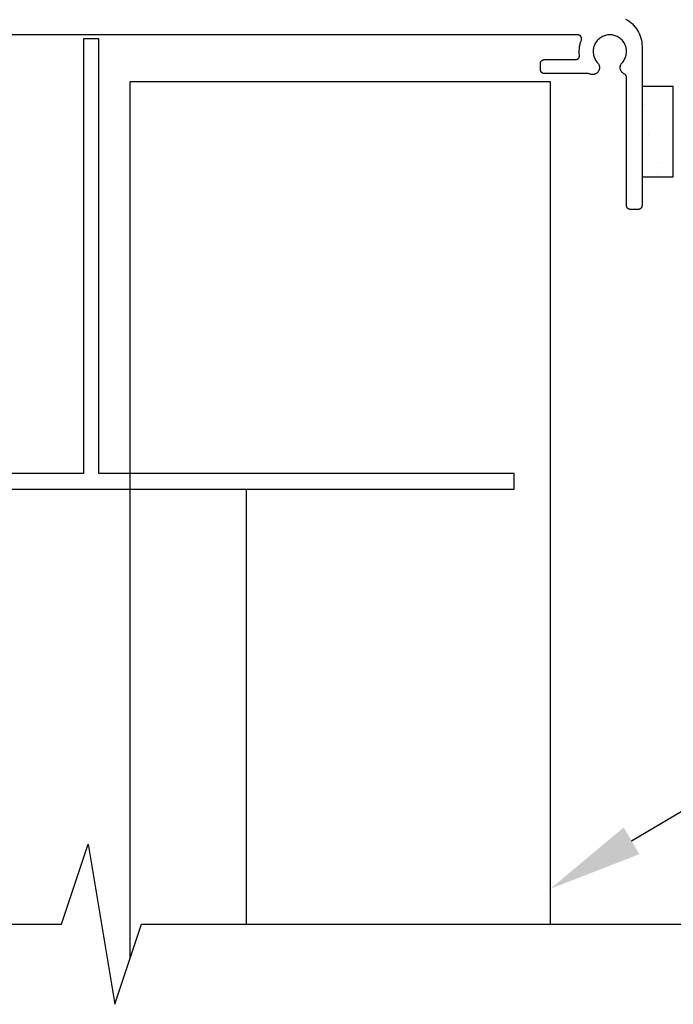
# Model space of a CAD drawing. Units: millimetres. Extents: x 2287 to 3135, y 11 to 1199.
# Drawn here: x 2920 to 3004, y 224 to 351 of the extents above; entities that cross this region are included whole.
import ezdxf
from ezdxf import colors
from ezdxf.entities.mleader import LeaderData, LeaderLine
from ezdxf.math import Vec2, Vec3

# ---------------------------------------------------------------- set-up
doc = ezdxf.new("R2010")
doc.units = ezdxf.units.MM
doc.header["$LTSCALE"] = 3
doc.layers.add('Hatch', color=7, linetype='Continuous')
doc.styles.get("Standard").update_dxf_attribs({"font": 'arial.ttf'})

msp = doc.modelspace()

# ---------------------------------------------------------------- hatches: boundary and pattern name
at = {"layer": 'Hatch'}
h = msp.add_hatch(dxfattribs=at)
h.set_pattern_fill('CUT_STONE', color=0, scale=0.9720884605062342, style=0, pattern_type=2)
h.set_pattern_definition([(45, (2594.391627437994, -8553.570360669748), (-5.413041445905054, 5.413041445905055), [0, -5.103464417657731, 0, -7.655196626486599]), (109.9999999999999, (2611.403175496851, -8553.570360669748), (7.193531780574632, 2.618231447377124), [0, -3.742540572948993, 0, -6.464388262366437])])
h.paths.add_polyline_path([(3000.123217684674, 342.3509952934228), (3000.123217684674, 330.6859337673478), (3004.160216458228, 330.6859337673478), (3004.160216458228, 342.3509952934228)])

# ---------------------------------------------------------------- linework, layer by layer
for p, q in [((2998.004093761489, 351.031291736473), (2998.238184863852, 350.8962236079931)), ((2998.238184863852, 350.8962236079931), (2998.462620870914, 350.745656273323)), ((2998.462620870914, 350.745656273323), (2998.676377203641, 350.5802770915764)), ((2998.676377203641, 350.5802770915764), (2998.878478037072, 350.4008410398404)), ((2998.878478037072, 350.4008410398404), (2999.06800075509, 350.2081672666089)), ((2999.06800075509, 350.2081672666089), (2999.24408016228, 350.0031353522652)), ((2991.840422020692, 349.0010927075712), (2858.406013348655, 349.0010927075717)), ((2991.874028598121, 348.9999620270863), (2991.840422020692, 349.0010927075712)), ((2991.907483182345, 348.9965750993854), (2991.874028598121, 348.9999620270863)), ((2991.940634467581, 348.9909472426), (2991.907483182345, 348.9965750993854)), ((2991.973332519786, 348.9831039099625), (2991.940634467581, 348.9909472426)), ((2992.00542945476, 348.9730805746845), (2991.973332519786, 348.9831039099625)), ((2992.036780106992, 348.9609225695252), (2992.00542945476, 348.9730805746845)), ((2992.0672426862, 348.9466848817604), (2992.036780106992, 348.9609225695252)), ((2992.096679418607, 348.9304319044939), (2992.0672426862, 348.9466848817604)), ((2992.124957170058, 348.9122371454217), (2992.096679418607, 348.9304319044939)), ((2995.410183289355, 348.9260607241161), (2995.274069616658, 348.8842409999953)), ((2995.548766618026, 348.9587789489313), (2995.410183289355, 348.9260607241161)), ((2995.689211730135, 348.9822521614327), (2995.548766618026, 348.9587789489313)), ((2995.830902586747, 348.9963774003098), (2995.689211730135, 348.9822521614327)), ((2995.973217684674, 349.0010927075703), (2995.830902586747, 348.9963774003098)), ((2996.115532782601, 348.9963774003098), (2995.973217684674, 349.0010927075703)), ((2996.257223639212, 348.9822521614327), (2996.115532782601, 348.9963774003098)), ((2996.397668751322, 348.9587789489313), (2996.257223639212, 348.9822521614327)), ((2996.536252079993, 348.9260607241161), (2996.397668751322, 348.9587789489313)), ((2996.67236575269, 348.8842409999953), (2996.536252079993, 348.9260607241161)), ((2999.24408016228, 350.0031353522652), (2999.40591243366, 349.7866812936848)), ((2999.40591243366, 349.7866812936848), (2999.552758784243, 349.5597932312915)), ((2999.552758784243, 349.5597932312915), (2999.683948841681, 349.3235069380679)), ((2999.683948841681, 349.3235069380679), (2999.798883706607, 349.0789010911213)), ((2999.798883706607, 349.0789010911213), (2999.897038686684, 348.827092347385)), ((2930.096632147635, 348.4714609222759), (2928.096632147635, 348.4714609222759)), ((2928.096632147635, 348.4714609222759), (2928.096632147635, 292.4714609222759)), ((2930.096632147635, 292.4714609222754), (2930.096632147635, 348.4714609222759)), ((2992.076189405332, 347.4958179126955), (2992.132635671898, 347.7743639587673)), ((2992.151948048147, 348.8921828943801), (2992.124957170058, 348.9122371454217)), ((2992.132635671898, 347.7743639587673), (2992.208964616355, 348.0481302332235)), ((2992.177529980636, 348.8703598511709), (2992.151948048147, 348.8921828943801)), ((2992.20158726756, 348.8468667153496), (2992.177529980636, 348.8703598511709)), ((2992.224011104498, 348.821809739837), (2992.20158726756, 348.8468667153496)), ((2992.208964616355, 348.0481302332235), (2992.304781084059, 348.315699449144)), ((2992.24470007467, 348.7953022503664), (2992.224011104498, 348.821809739837)), ((2992.263560607619, 348.7674641329421), (2992.24470007467, 348.7953022503664)), ((2992.280507402396, 348.738421291628), (2992.263560607619, 348.7674641329421)), ((2992.295463813363, 348.7083050791196), (2992.280507402396, 348.738421291628)), ((2992.308362196831, 348.6772517026728), (2992.295463813363, 348.7083050791196)), ((2992.304781084059, 348.315699449144), (2992.316191866385, 348.3473297278582)), ((2992.319144216998, 348.6454016080741), (2992.308362196831, 348.6772517026728)), ((2992.316191866385, 348.3473297278582), (2992.325450873992, 348.3796554337744)), ((2992.327761109785, 348.6128988444446), (2992.319144216998, 348.6454016080741)), ((2992.325450873992, 348.3796554337744), (2992.332516230963, 348.4125303667127)), ((2992.334173903382, 348.5798904127471), (2992.327761109785, 348.6128988444446)), ((2992.332516230963, 348.4125303667127), (2992.337355982653, 348.445805842493)), ((2992.338353594506, 348.54652560094), (2992.334173903382, 348.5798904127471)), ((2992.337355982653, 348.445805842493), (2992.339948240211, 348.4793313653911)), ((2992.340281279577, 348.5129553087889), (2992.338353594506, 348.54652560094)), ((2992.339948240211, 348.4793313653911), (2992.340281279577, 348.5129553087889)), ((2994.032318678902, 347.7759770513642), (2993.975354459933, 347.6454745648828)), ((2994.097796325941, 347.9024226877416), (2994.032318678902, 347.7759770513642)), ((2994.171500194327, 348.0242568414317), (2994.097796325941, 347.9024226877416)), ((2994.253106994401, 348.1409451073467), (2994.171500194327, 348.0242568414317)), ((2994.342258771616, 348.2519756519728), (2994.253106994401, 348.1409451073467)), ((2994.438564476649, 348.3568614584418), (2994.342258771616, 348.2519756519728)), ((2994.541601680673, 348.4551424627487), (2994.438564476649, 348.3568614584418)), ((2994.650918428266, 348.5463875717472), (2994.541601680673, 348.4551424627487)), ((2994.766035219846, 348.6301965540648), (2994.650918428266, 348.5463875717472)), ((2994.886447114905, 348.7062017956521), (2994.766035219846, 348.6301965540648)), ((2995.011625946856, 348.7740699122608), (2994.886447114905, 348.7062017956521)), ((2995.14102263974, 348.8335032117764), (2995.011625946856, 348.7740699122608)), ((2995.274069616658, 348.8842409999953), (2995.14102263974, 348.8335032117764)), ((2996.805412729608, 348.8335032117764), (2996.67236575269, 348.8842409999953)), ((2996.934809422492, 348.7740699122608), (2996.805412729608, 348.8335032117764)), ((2997.059988254443, 348.7062017956521), (2996.934809422492, 348.7740699122608)), ((2997.180400149502, 348.6301965540648), (2997.059988254443, 348.7062017956521)), ((2997.295516941082, 348.5463875717472), (2997.180400149502, 348.6301965540648)), ((2997.404833688675, 348.4551424627487), (2997.295516941082, 348.5463875717472)), ((2997.507870892699, 348.3568614584418), (2997.404833688675, 348.4551424627487)), ((2997.604176597732, 348.2519756519728), (2997.507870892699, 348.3568614584418)), ((2997.693328374947, 348.1409451073467), (2997.604176597732, 348.2519756519728)), ((2997.774935175021, 348.0242568414317), (2997.693328374947, 348.1409451073467)), ((2997.848639043407, 347.9024226877416), (2997.774935175021, 348.0242568414317)), ((2997.914116690446, 347.7759770513642), (2997.848639043407, 347.9024226877416)), ((2997.971080909415, 347.6454745648828), (2997.914116690446, 347.7759770513642)), ((2999.897038686684, 348.827092347385), (2999.97796569189, 348.5692302459345)), ((2999.97796569189, 348.5692302459345), (3000.041295280111, 348.3064919601978)), ((3000.041295280111, 348.3064919601978), (3000.086738343688, 348.0400769240067)), ((3000.086738343688, 348.0400769240067), (3000.114087429232, 347.7712013560279)), ((3000.114087429232, 347.7712013560279), (3000.123217684674, 347.5010927075703)), ((2992.024009348888, 346.9301719122867), (2992.039918038755, 347.2139341267874)), ((2992.028545694957, 346.6460003050564), (2992.024009348888, 346.9301719122867)), ((2992.053503592314, 346.3628904603832), (2992.028545694957, 346.6460003050564)), ((2992.039918038755, 347.2139341267874), (2992.076189405332, 347.4958179126955)), ((2993.825616408075, 346.9526247554734), (2993.823605736704, 346.8102457597568)), ((2993.823605736704, 346.8102457597568), (2993.831023977729, 346.6680459323287)), ((2993.837047172369, 347.0945583978849), (2993.825616408075, 346.9526247554734)), ((2993.831023977729, 346.6680459323287), (2993.84783859228, 346.5266490088891)), ((2993.857847890456, 347.2354241188667), (2993.837047172369, 347.0945583978849)), ((2993.84783859228, 346.5266490088891), (2993.873975825868, 346.3866752033367)), ((2993.887927323472, 347.3746040345512), (2993.857847890456, 347.2354241188667)), ((2993.873975825868, 346.3866752033367), (2993.909321031902, 346.2487384872998)), ((2993.927153533028, 347.5114876555743), (2993.887927323472, 347.3746040345512)), ((2993.975354459933, 347.6454745648828), (2993.927153533028, 347.5114876555743)), ((2998.01928183632, 347.5114876555743), (2997.971080909415, 347.6454745648828)), ((2998.058508045876, 347.3746040345512), (2998.01928183632, 347.5114876555743)), ((2998.037114337446, 346.2487384872998), (2998.072459543479, 346.3866752033367)), ((2998.088587478892, 347.2354241188667), (2998.058508045876, 347.3746040345512)), ((2998.072459543479, 346.3866752033367), (2998.098596777068, 346.5266490088891)), ((2998.109388196979, 347.0945583978849), (2998.088587478892, 347.2354241188667)), ((2998.098596777068, 346.5266490088891), (2998.115411391619, 346.6680459323287)), ((2998.120818961273, 346.9526247554734), (2998.109388196979, 347.0945583978849)), ((2998.115411391619, 346.6680459323287), (2998.122829632644, 346.8102457597568)), ((2998.122829632644, 346.8102457597568), (2998.120818961273, 346.9526247554734)), ((3000.123217684674, 347.5010927075703), (3000.123217684674, 327.0010927075703)), ((2987.023217684673, 345.3010927075705), (2987.024383300079, 345.3352139142528)), ((2987.023217684673, 344.5010927075703), (2987.023217684673, 345.3010927075705)), ((2987.024383300079, 345.3352139142528), (2987.027874711655, 345.3691760321188)), ((2987.027874711655, 345.3691760321188), (2987.033675640832, 345.4028207140967)), ((2987.033675640832, 345.4028207140967), (2987.041759041, 345.435991093149)), ((2987.041759041, 345.435991093149), (2987.052087223614, 345.4685325136559)), ((2987.052087223614, 345.4685325136559), (2987.064612033921, 345.5002932524938)), ((2987.064612033921, 345.5002932524938), (2987.079275075472, 345.531125226436)), ((2987.079275075472, 345.531125226436), (2987.0960079824, 345.5608846825883)), ((2987.0960079824, 345.5608846825883), (2987.114732738168, 345.589432868628)), ((2987.114732738168, 345.589432868628), (2987.135362039322, 345.6166366797336)), ((2987.135362039322, 345.6166366797336), (2987.157799702535, 345.6423692791798)), ((2987.157799702535, 345.6423692791798), (2987.181941113064, 345.6665106897097)), ((2987.181941113064, 345.6665106897097), (2987.207673712511, 345.6889483529229)), ((2987.207673712511, 345.6889483529229), (2987.234877523616, 345.7095776540758)), ((2987.234877523616, 345.7095776540758), (2987.263425709656, 345.7283024098436)), ((2987.263425709656, 345.7283024098436), (2987.293185165808, 345.7450353167717)), ((2987.293185165808, 345.7450353167717), (2987.324017139751, 345.7596983583233)), ((2987.324017139751, 345.7596983583233), (2987.355777878588, 345.7722231686301)), ((2987.355777878588, 345.7722231686301), (2987.388319299095, 345.7825513512444)), ((2987.388319299095, 345.7825513512444), (2987.421489678147, 345.7906347514116)), ((2987.421489678147, 345.7906347514116), (2987.455134360126, 345.7964356805886)), ((2987.455134360126, 345.7964356805886), (2987.489096477991, 345.7999270921658)), ((2987.489096477991, 345.7999270921658), (2987.523217684673, 345.8010927075705)), ((2987.523217684673, 345.8010927075705), (2991.557337251484, 345.8010927075705)), ((2991.557337251484, 345.8010927075705), (2991.59120547242, 345.8022410827246)), ((2991.59120547242, 345.8022410827246), (2991.624918119663, 345.8056809331263)), ((2991.624918119663, 345.8056809331263), (2991.658320334145, 345.8113964578209)), ((2991.658320334145, 345.8113964578209), (2991.691258682775, 345.819361402542)), ((2991.691258682775, 345.819361402542), (2991.723581863227, 345.8295391803111)), ((2991.723581863227, 345.8295391803111), (2991.755141398952, 345.8418830394997)), ((2991.755141398952, 345.8418830394997), (2991.785792321204, 345.8563362785829)), ((2991.785792321204, 345.8563362785829), (2991.815393834951, 345.8728325065984)), ((2991.815393834951, 345.8728325065984), (2991.843809965623, 345.891295948112)), ((2991.843809965623, 345.891295948112), (2991.870910183704, 345.911641791294)), ((2991.870910183704, 345.911641791294), (2991.896570004328, 345.9337765775015)), ((2991.896570004328, 345.9337765775015), (2991.920671559091, 345.9575986305795)), ((2991.920671559091, 345.9575986305795), (2991.943104137487, 345.9829985239133)), ((2991.943104137487, 345.9829985239133), (2991.963764695454, 346.0098595830767)), ((2991.963764695454, 346.0098595830767), (2991.982558328705, 346.0380584217776)), ((2991.982558328705, 346.0380584217776), (2991.999398708675, 346.0674655086335)), ((2991.999398708675, 346.0674655086335), (2992.014208479067, 346.0979457621723)), ((2992.014208479067, 346.0979457621723), (2992.026919611193, 346.1293591713309)), ((2992.026919611193, 346.1293591713309), (2992.037473716458, 346.161561438594)), ((2992.037473716458, 346.161561438594), (2992.045822314575, 346.1944046428283)), ((2992.045822314575, 346.1944046428283), (2992.051927056251, 346.2277379187538)), ((2992.051927056251, 346.2277379187538), (2992.055759899354, 346.2614081499472)), ((2992.056549982008, 346.3291399838725), (2992.053503592314, 346.3628904603832)), ((2992.055759899354, 346.2614081499472), (2992.057303237714, 346.2952606721809)), ((2992.057303237714, 346.2952606721809), (2992.056549982008, 346.3291399838725)), ((2993.909321031902, 346.2487384872998), (2993.953719174561, 346.1134438970569)), ((2993.953719174561, 346.1134438970569), (2994.006975508836, 345.9813848796437)), ((2994.006975508836, 345.9813848796437), (2994.068856434747, 345.8531406897985)), ((2994.068856434747, 345.8531406897985), (2994.139090521986, 345.7292738491581)), ((2994.139090521986, 345.7292738491581), (2994.217369700506, 345.6103276788506)), ((2994.217369700506, 345.6103276788506), (2994.303350611815, 345.4968239163098)), ((2994.303350611815, 345.4968239163098), (2994.436076234688, 345.3437871954087)), ((2994.436076234688, 345.3437871954087), (2994.472369227281, 345.2957811615236)), ((2994.472369227281, 345.2957811615236), (2994.505372815644, 345.2454569749337)), ((2994.505372815644, 345.2454569749337), (2994.53493943052, 345.1930396506462)), ((2994.53493943052, 345.1930396506462), (2994.560936870429, 345.1387635627351)), ((2994.560936870429, 345.1387635627351), (2994.583248892773, 345.0828713963818)), ((2997.362304516157, 345.080416652452), (2997.384627984151, 345.1367718442542)), ((2997.384627984151, 345.1367718442542), (2997.410694225198, 345.1914965730703)), ((2997.410694225198, 345.1914965730703), (2997.440385000098, 345.244342601797)), ((2997.440385000098, 345.244342601797), (2997.473565628384, 345.295070215311)), ((2997.473565628384, 345.295070215311), (2997.510085599252, 345.3434493078424)), ((2997.510085599252, 345.3434493078424), (2997.643084757533, 345.4968239163098)), ((2997.643084757533, 345.4968239163098), (2997.729065668842, 345.6103276788506)), ((2997.729065668842, 345.6103276788506), (2997.807344847362, 345.7292738491581)), ((2997.807344847362, 345.7292738491581), (2997.877578934601, 345.8531406897985)), ((2997.877578934601, 345.8531406897985), (2997.939459860512, 345.9813848796437)), ((2997.939459860512, 345.9813848796437), (2997.992716194787, 346.1134438970569)), ((2997.992716194787, 346.1134438970569), (2998.037114337446, 346.2487384872998)), ((2987.024288223054, 344.4683911429552), (2987.023217684673, 344.5010927075703)), ((2987.027495253987, 344.4358296114604), (2987.024288223054, 344.4683911429552)), ((2987.032825044472, 344.4035475465624), (2987.027495253987, 344.4358296114604)), ((2987.040254771529, 344.3716831850191), (2987.032825044472, 344.4035475465624)), ((2987.049752619926, 344.3403729749187), (2987.040254771529, 344.3716831850191)), ((2987.061277918418, 344.3097509913878), (2987.049752619926, 344.3403729749187)), ((2987.074781313907, 344.2799483624606), (2987.061277918418, 344.3097509913878)), ((2987.090204982781, 344.2510927075703), (2987.074781313907, 344.2799483624606)), ((2987.107482878522, 344.2233075910606), (2987.090204982781, 344.2510927075703)), ((2987.126541014528, 344.1967119930658), (2987.107482878522, 344.2233075910606)), ((2987.147297780934, 344.1714198000203), (2987.126541014528, 344.1967119930658)), ((2987.16966429408, 344.147539316977), (2987.147297780934, 344.1714198000203)), ((2987.193544777123, 344.1251728038308), (2987.16966429408, 344.147539316977)), ((2987.218836970169, 344.1044160374248), (2987.193544777123, 344.1251728038308)), ((2987.245432568164, 344.0853579014191), (2987.218836970169, 344.1044160374248)), ((2987.273217684673, 344.0680800056783), (2987.245432568164, 344.0853579014191)), ((2987.302073339564, 344.0526563368042), (2987.273217684673, 344.0680800056783)), ((2987.331875968491, 344.0391529413146), (2987.302073339564, 344.0526563368042)), ((2987.362497952022, 344.0276276428229), (2987.331875968491, 344.0391529413146)), ((2987.393808162122, 344.0181297944258), (2987.362497952022, 344.0276276428229)), ((2987.425672523666, 344.0107000673686), (2987.393808162122, 344.0181297944258)), ((2987.457954588564, 344.0053702768835), (2987.425672523666, 344.0107000673686)), ((2987.490516120059, 344.002163245951), (2987.457954588564, 344.0053702768835)), ((2987.523217684673, 344.0010927075703), (2987.490516120059, 344.002163245951)), ((2993.161185771283, 344.0010927075703), (2987.523217684673, 344.0010927075703)), ((2993.196459804663, 343.9998468980983), (2993.161185771283, 344.0010927075703)), ((2993.231558059144, 343.9961156778466), (2993.196459804663, 343.9998468980983)), ((2993.266305631774, 343.989917640374), (2993.231558059144, 343.9961156778466)), ((2993.300529367132, 343.9812836719751), (2993.266305631774, 343.989917640374)), ((2993.334058720203, 343.9702567977686), (2993.300529367132, 343.9812836719751)), ((2993.366726606246, 343.9568919672921), (2993.334058720203, 343.9702567977686)), ((2993.422384037999, 343.9340006831124), (2993.366726606246, 343.9568919672921)), ((2993.47944687415, 343.9148801880595), (2993.422384037999, 343.9340006831124)), ((2993.537659969106, 343.899615975782), (2993.47944687415, 343.9148801880595)), ((2993.596763034107, 343.8882762972951), (2993.537659969106, 343.899615975782)), ((2993.656491801065, 343.8809118558104), (2993.596763034107, 343.8882762972951)), ((2993.716579204184, 343.8775555800235), (2993.656491801065, 343.8809118558104)), ((2993.776756574095, 343.8782224768823), (2993.716579204184, 343.8775555800235)), ((2993.836754839157, 343.8829095644845), (2993.776756574095, 343.8782224768823)), ((2993.896305728567, 343.8915958854112), (2993.836754839157, 343.8829095644845)), ((2993.955142971873, 343.904242600434), (2993.896305728567, 343.8915958854112)), ((2994.013003489557, 343.920793162178), (2993.955142971873, 343.904242600434)), ((2994.069628569344, 343.9411735679601), (2994.013003489557, 343.920793162178)), ((2994.124765022983, 343.9652926906818), (2994.069628569344, 343.9411735679601)), ((2994.178166318332, 343.9930426862828), (2994.124765022983, 343.9652926906818)), ((2994.229593681677, 344.0242994759472), (2994.178166318332, 343.9930426862828)), ((2994.278817165366, 344.0589233008985), (2994.229593681677, 344.0242994759472)), ((2994.325616675974, 344.0967593473031), (2994.278817165366, 344.0589233008985)), ((2994.369782958412, 344.1376384384915), (2994.325616675974, 344.0967593473031)), ((2994.411118531565, 344.1813777914002), (2994.369782958412, 344.1376384384915)), ((2994.449438571297, 344.2277818338492), (2994.411118531565, 344.1813777914002)), ((2994.484571736856, 344.2766430790091), (2994.449438571297, 344.2277818338492)), ((2994.516360936988, 344.3277430531351), (2994.484571736856, 344.2766430790091)), ((2994.544664032344, 344.3808532724341), (2994.516360936988, 344.3277430531351)), ((2994.56935447103, 344.4357362646836), (2994.544664032344, 344.3808532724341)), ((2994.590321854454, 344.4921466310455), (2994.56935447103, 344.4357362646836)), ((2994.583248892773, 345.0828713963818), (2994.601775733598, 345.0256130627543)), ((2994.607472430958, 344.5498321433195), (2994.590321854454, 344.4921466310455)), ((2994.601775733598, 345.0256130627543), (2994.616434553665, 344.9672445815766)), ((2994.620729515009, 344.608534871733), (2994.607472430958, 344.5498321433195)), ((2994.616434553665, 344.9672445815766), (2994.627159808855, 344.908026936387)), ((2994.630033830082, 344.6679923382258), (2994.620729515009, 344.608534871733)), ((2994.627159808855, 344.908026936387), (2994.633903543235, 344.8482249075972)), ((2994.635343773706, 344.7279386900703), (2994.630033830082, 344.6679923382258)), ((2994.633903543235, 344.8482249075972), (2994.636635603481, 344.7881058885803)), ((2994.636635603481, 344.7881058885803), (2994.635343773706, 344.7279386900703)), ((2997.309755216707, 344.7833240785806), (2997.312199851746, 344.8438903119607)), ((2997.311392985439, 344.7227306583116), (2997.309755216707, 344.7833240785806)), ((2997.317105728852, 344.6623849092564), (2997.311392985439, 344.7227306583116)), ((2997.312199851746, 344.8438903119607), (2997.318715801435, 344.9041546236716)), ((2997.326867533342, 344.6025605660555), (2997.317105728852, 344.6623849092564)), ((2997.318715801435, 344.9041546236716), (2997.329273508744, 344.9638436484809)), ((2997.340634118342, 344.5435289981977), (2997.326867533342, 344.6025605660555)), ((2997.329273508744, 344.9638436484809), (2997.343825082806, 345.0226866307185)), ((2997.35834303718, 344.4855579790595), (2997.340634118342, 344.5435289981977)), ((2997.343825082806, 345.0226866307185), (2997.362304516157, 345.080416652452)), ((2997.379913960345, 344.4289104712578), (2997.35834303718, 344.4855579790595)), ((2997.405249039869, 344.3738434338227), (2997.379913960345, 344.4289104712578)), ((2997.434233353176, 344.3206066566063), (2997.405249039869, 344.3738434338227)), ((2997.466735424386, 344.2694416272073), (2997.434233353176, 344.3206066566063)), ((2997.502607820697, 344.2205804355597), (2997.466735424386, 344.2694416272073)), ((2997.541687821161, 344.1742447211485), (2997.502607820697, 344.2205804355597)), ((2997.583798154803, 344.1306446676288), (2997.541687821161, 344.1742447211485)), ((2997.628747804736, 344.0899780494113), (2997.583798154803, 344.1306446676288)), ((2997.676332874638, 344.0524293345375), (2997.628747804736, 344.0899780494113)), ((2997.726337513648, 344.0181688479118), (2997.676332874638, 344.0524293345375)), ((2997.778534895484, 343.9873519986912), (2997.726337513648, 344.0181688479118)), ((2997.862601502614, 343.9450827034892), (2997.778534895484, 343.9873519986912)), ((2997.891441475472, 343.9280786966631), (2997.862601502614, 343.9450827034892)), ((2997.919078861295, 343.9091827926791), (2997.891441475472, 343.9280786966631)), ((2997.945389747282, 343.8884797117215), (2997.919078861295, 343.9091827926791)), ((2997.970256168019, 343.8660622764908), (2997.945389747282, 343.8884797117215)), ((2997.993566634382, 343.8420309960327), (2997.970256168019, 343.8660622764908)), ((2934.100236964214, 229.9782190887825), (2934.100236964214, 342.9374313265851)), ((2988.309822408718, 342.9374313265851), (2934.100236964214, 342.9374313265851)), ((2988.309822408718, 234.3948276799624), (2988.309822408718, 342.9374313265851)), ((2998.015216633404, 343.8164936151), (2997.993566634382, 343.8420309960327)), ((2998.035109096857, 343.7895646310797), (2998.015216633404, 343.8164936151)), ((2998.053154836459, 343.7613647806414), (2998.035109096857, 343.7895646310797)), ((2998.069272943756, 343.7320204984097), (2998.053154836459, 343.7613647806414)), ((2998.083391152875, 343.7016633500942), (2998.069272943756, 343.7320204984097)), ((2998.095446164525, 343.6704294426111), (2998.083391152875, 343.7016633500942)), ((2998.105383929807, 343.6384588138442), (2998.095446164525, 343.6704294426111)), ((2998.113159892542, 343.6058948047833), (2998.105383929807, 343.6384588138442)), ((2998.118739189034, 343.5728834168511), (2998.113159892542, 343.6058948047833)), ((2998.122096804391, 343.5395726573032), (2998.118739189034, 343.5728834168511)), ((2998.123217684674, 343.5061118756335), (2998.122096804391, 343.5395726573032)), ((2998.123217684674, 327.0010927075703), (2998.123217684674, 343.5061118756335)), ((2998.124288223054, 326.9683911429552), (2998.123217684674, 327.0010927075703)), ((2998.127495253987, 326.9358296114604), (2998.124288223054, 326.9683911429552)), ((2998.132825044472, 326.9035475465624), (2998.127495253987, 326.9358296114604)), ((2998.140254771529, 326.8716831850191), (2998.132825044472, 326.9035475465624)), ((2998.149752619926, 326.8403729749187), (2998.140254771529, 326.8716831850191)), ((2998.161277918418, 326.8097509913876), (2998.149752619926, 326.8403729749187)), ((2998.174781313907, 326.7799483624606), (2998.161277918418, 326.8097509913876)), ((2998.190204982781, 326.7510927075703), (2998.174781313907, 326.7799483624606)), ((2998.207482878523, 326.7233075910606), (2998.190204982781, 326.7510927075703)), ((2998.226541014528, 326.6967119930658), (2998.207482878523, 326.7233075910606)), ((2998.247297780934, 326.6714198000203), (2998.226541014528, 326.6967119930658)), ((2998.26966429408, 326.647539316977), (2998.247297780934, 326.6714198000203)), ((2998.293544777124, 326.6251728038308), (2998.26966429408, 326.647539316977)), ((2998.318836970169, 326.6044160374248), (2998.293544777124, 326.6251728038308)), ((2998.345432568164, 326.5853579014191), (2998.318836970169, 326.6044160374248)), ((2998.373217684674, 326.5680800056783), (2998.345432568164, 326.5853579014191)), ((2998.402073339564, 326.5526563368038), (2998.373217684674, 326.5680800056783)), ((2998.431875968491, 326.5391529413146), (2998.402073339564, 326.5526563368038)), ((2998.462497952022, 326.5276276428229), (2998.431875968491, 326.5391529413146)), ((2998.493808162123, 326.5181297944258), (2998.462497952022, 326.5276276428229)), ((2998.525672523665, 326.5107000673686), (2998.493808162123, 326.5181297944258)), ((2998.557954588564, 326.5053702768835), (2998.525672523665, 326.5107000673686)), ((2998.590516120059, 326.502163245951), (2998.557954588564, 326.5053702768835)), ((2998.623217684674, 326.5010927075703), (2998.590516120059, 326.502163245951)), ((2999.623217684674, 326.5010927075703), (2998.623217684674, 326.5010927075703)), ((2999.655919249289, 326.502163245951), (2999.623217684674, 326.5010927075703)), ((2999.688480780784, 326.5053702768835), (2999.655919249289, 326.502163245951)), ((2999.720762845682, 326.5107000673686), (2999.688480780784, 326.5053702768835)), ((2999.752627207225, 326.5181297944258), (2999.720762845682, 326.5107000673686)), ((2999.783937417325, 326.5276276428229), (2999.752627207225, 326.5181297944258)), ((2999.814559400856, 326.5391529413146), (2999.783937417325, 326.5276276428229)), ((2999.844362029783, 326.5526563368038), (2999.814559400856, 326.5391529413146)), ((2999.873217684674, 326.5680800056783), (2999.844362029783, 326.5526563368038)), ((2999.901002801183, 326.5853579014191), (2999.873217684674, 326.5680800056783)), ((2999.927598399178, 326.6044160374248), (2999.901002801183, 326.5853579014191)), ((2999.952890592224, 326.6251728038308), (2999.927598399178, 326.6044160374248)), ((2999.976771075267, 326.647539316977), (2999.952890592224, 326.6251728038308)), ((2999.999137588413, 326.6714198000203), (2999.976771075267, 326.647539316977)), ((3000.019894354819, 326.6967119930658), (2999.999137588413, 326.6714198000203)), ((3000.038952490825, 326.7233075910606), (3000.019894354819, 326.6967119930658)), ((3000.056230386566, 326.7510927075703), (3000.038952490825, 326.7233075910606)), ((3000.07165405544, 326.7799483624606), (3000.056230386566, 326.7510927075703)), ((3000.085157450929, 326.8097509913876), (3000.07165405544, 326.7799483624606)), ((3000.096682749421, 326.8403729749187), (3000.085157450929, 326.8097509913876)), ((3000.106180597818, 326.8716831850191), (3000.096682749421, 326.8403729749187)), ((3000.113610324875, 326.9035475465624), (3000.106180597818, 326.8716831850191)), ((3000.118940115361, 326.9358296114604), (3000.113610324875, 326.9035475465624)), ((3000.122147146293, 326.9683911429552), (3000.118940115361, 326.9358296114604)), ((3000.123217684674, 327.0010927075703), (3000.122147146293, 326.9683911429552)), ((2928.096632147635, 292.4714609222759), (2865.623217684674, 292.4714609222754)), ((2983.623217684674, 292.4714609222759), (2930.096632147635, 292.4714609222754)), ((2983.623217684674, 290.4714609222754), (2983.623217684674, 292.4714609222759)), ((2863.623217684674, 290.4714609222754), (2983.623217684674, 290.4714609222754)), ((2949.105776123592, 234.3948276799624), (2949.105776123592, 290.4714609222759))]:
    msp.add_line(p, q)
msp.add_lwpolyline([(2828.535012859036, 234.3948276799624), (2925.247286038638, 234.3948276799624), (2928.689003968406, 244.7199814692626), (2932.130721898174, 224.0696738906604), (2935.57243982794, 234.3948276799624), (3026.882239071158, 234.3948276799624)])
at = {"layer": 'Hatch', "color": 0}
msp.add_lwpolyline([(3000.123217684674, 342.3509952934228), (3000.123217684674, 330.6859337673478), (3004.160216458228, 330.6859337673478), (3004.160216458228, 342.3509952934228)], close=True, dxfattribs=at)

# ---------------------------------------------------------------- leaders
ml = msp.add_multileader_mtext('Standard')
ml.set_content('{\\fTrebuchet MS|b0|i0|c0|p34;Ventüer VL-\\A1;\\C7;2SD\\A0;\\C256;\\PLouvre Panel}', color=256)
ml.set_leader_properties(color=(130, 143, 151))
ml.build(insert=Vec2(0, 0))
ml.multileader.update_dxf_attribs({"text_left_attachment_type": 5, "text_right_attachment_type": 5, "dogleg_length": 0.36, "arrow_head_size": 12.15111121912099})
ctx = ml.context
ctx.base_point, ctx.char_height, ctx.arrow_head_size, ctx.landing_gap_size, ctx.plane_origin = Vec3(3032.152534240271, 261.7867258073834), 9.72088897529679, 12.15111121912099, 0.1093600009720889, Vec3(3027.691049937575, 222.5300348759242)
ctx.left_attachment, ctx.right_attachment = 5, 5
notes = []
notes.append((ctx, [(0, (1, 1, 0), (3026.943577386197, 261.7867258073834), (1, 0), 5.208956854074323, [(0, [(2988.310892947095, 238.958329858478)], 0, [])])]))
ctx.mtext.insert, ctx.mtext.width, ctx.mtext.flow_direction = Vec3(3032.261894241243, 290.0002150218812), 97.96594787021711, 5
for ctx, leaders in notes:
    for number, flags, end, landing, length, lines in leaders:
        leader = LeaderData()
        leader.index, (leader.has_last_leader_line, leader.has_dogleg_vector, leader.attachment_direction) = number, flags
        leader.last_leader_point, leader.dogleg_vector, leader.dogleg_length = Vec3(end), Vec3(landing), length
        for number, points, colour, breaks in lines:
            line = LeaderLine()
            line.index, line.vertices, line.color, line.breaks = number, Vec3.list(points), colors.encode_raw_color(colour), breaks
            leader.lines.append(line)
        ctx.leaders.append(leader)

doc.saveas('drawing.dxf')
